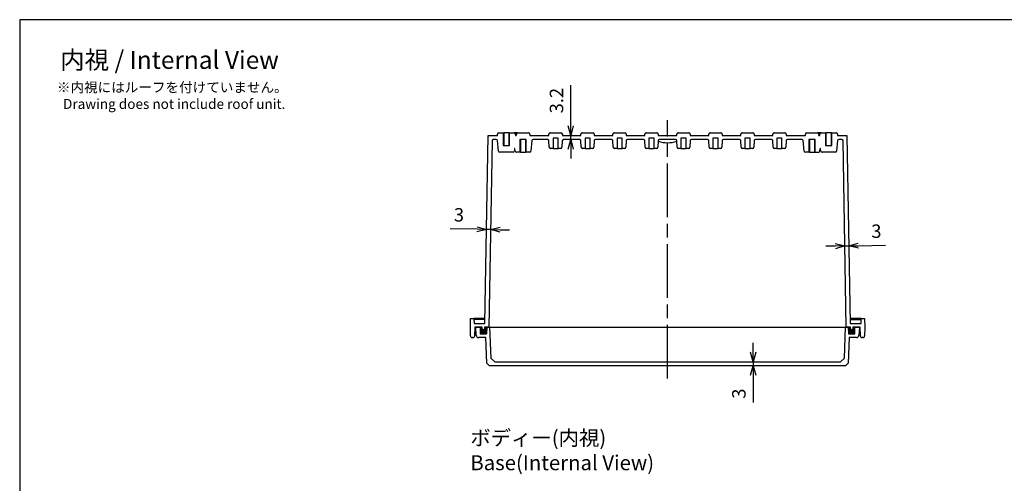
# Model space of a CAD drawing. Units: millimetres. Extents: x 0 to 2871, y 0 to 980.
# Drawn here: x 1460 to 2230, y 618 to 980 of the extents above; entities that cross this region are included whole.
import ezdxf

# ---------------------------------------------------------------- set-up
doc = ezdxf.new("R2010")
doc.units = ezdxf.units.MM
doc.header["$LTSCALE"] = 3.5
doc.linetypes.add('AM_ISO02W050x2', pattern=[3.75, 3, -0.75])
doc.linetypes.add('AM_ISO08W050', pattern=[18, 12, -1.5, 3, -1.5])
for name, color, linetype, lineweight in [('AM_5', 3, 'Continuous', 25), ('AM_7', 4, 'AM_ISO08W050', 25), ('ｶﾞｽｹｯﾄ', 5, 'Continuous', 50), ('ﾄｯﾌﾟｶﾊﾞｰ', 7, 'Continuous', 25), ('ﾎﾞﾃﾞｨｰ', 2, 'Continuous', 25), ('ﾎﾞﾃﾞｨｰ0', 2, 'AM_ISO02W050x2', 13)]:
    doc.layers.add(name, color=color, linetype=linetype, lineweight=lineweight)
doc.styles.get("Standard").update_dxf_attribs({"font": 'ISOCP.SHX', "bigfont": 'EXTFONT.SHX'})
doc.dimstyles.new('AM_ISO$0', dxfattribs={"dimscale": 3.5, "dimtxt": 3.5, "dimasz": 2.5, "dimexe": 1, "dimexo": 1, "dimgap": 1.5, "dimtad": 1, "dimdec": 1, "dimdsep": 46, "dimtxsty": 'STANDARD', "dimblk": 'OPEN30', "dimcen": 0, "dimclrd": 3, "dimclre": 3, "dimclrt": 2, "dimadec": 0, "dimazin": 2, "dimtp": 0.1, "dimtm": 0.1, "dimtfac": 0.71, "dimtmove": 0, "dimatfit": 3, "dimldrblk": 'OPEN30', "dimfxl": 1, "dimlwd": -1, "dimlwe": -1, "dimarcsym": 0})

# ---------------------------------------------------------------- blocks, each defined once
blk = doc.blocks.new('TK-A3')
blk.add_lwpolyline([(0, 0), (403, 0), (403, 280), (0, 280)], close=True)
blk = doc.blocks.new('_Open30')
at = {"color": 0, "linetype": 'ByBlock', "lineweight": -2}
for p, q in [((-1, 0.27), (0, 0)), ((0, 0), (-1, -0.27)), ((0, 0), (-1, 0))]:
    blk.add_line(p, q, dxfattribs=at)
blk = doc.blocks.new('*D62')
at = {"layer": 'AM_5', "color": 3}
for p, q in [((2033.99, 720.11), (2033.99, 727.61)), ((2033.99, 712.61), (2033.99, 709.61)), ((2033.99, 702.11), (2033.99, 680.98))]:
    blk.add_line(p, q, dxfattribs=at)
at = {"layer": 'Defpoints', "color": 0}
for p in [(2033.99, 709.61), (2102.25, 712.61), (2106.32, 709.61)]:
    blk.add_point(p, dxfattribs=at)
at = {"layer": 'AM_5', "color": 3, "xscale": 7.5, "yscale": 7.5, "zscale": 7.5}
for p, rotation in [((2033.99, 712.61), 270), ((2033.99, 709.61), 90)]:
    blk.add_blockref('_Open30', p, dxfattribs=dict(at, rotation=rotation))
at = {"layer": 'AM_5', "color": 2, "insert": (2024.24, 687.79), "char_height": 10.5, "attachment_point": 5, "rotation": 90}
blk.add_mtext('3', dxfattribs=at)
blk = doc.blocks.new('*D63')
at = {"layer": 'AM_5', "color": 3}
for p, q in [((1818.11, 816.19), (1796.98, 816.56)), ((1828.61, 816.01), (1825.61, 816.06)), ((1836.11, 815.88), (1843.61, 815.75))]:
    blk.add_line(p, q, dxfattribs=at)
at = {"layer": 'Defpoints', "color": 0}
for p in [(1826.89, 889.61), (1829.82, 885.43), (1825.61, 816.06)]:
    blk.add_point(p, dxfattribs=at)
at = {"layer": 'AM_5', "color": 3, "xscale": 7.5, "yscale": 7.5, "zscale": 7.5}
for p, rotation in [((1825.61, 816.06), 359.0000000000894), ((1828.61, 816.01), 179.0000000000894)]:
    blk.add_blockref('_Open30', p, dxfattribs=dict(at, rotation=rotation))
at = {"layer": 'AM_5', "color": 2, "insert": (1803.96, 826.19), "char_height": 10.5, "attachment_point": 5, "rotation": 359}
blk.add_mtext('3', dxfattribs=at)
blk = doc.blocks.new('*D64')
at = {"layer": 'AM_5', "color": 3}
for p, q in [((1891.35, 897.11), (1891.35, 928.94)), ((1891.35, 886.41), (1891.35, 889.61)), ((1891.35, 878.91), (1891.35, 871.41))]:
    blk.add_line(p, q, dxfattribs=at)
at = {"layer": 'Defpoints', "color": 0}
for p in [(1859.32, 889.61), (1861.99, 886.41), (1891.35, 889.61)]:
    blk.add_point(p, dxfattribs=at)
at = {"layer": 'AM_5', "color": 3, "xscale": 7.5, "yscale": 7.5, "zscale": 7.5}
for p, rotation in [((1891.35, 889.61), 270), ((1891.35, 886.41), 90)]:
    blk.add_blockref('_Open30', p, dxfattribs=dict(at, rotation=rotation))
at = {"layer": 'AM_5', "color": 2, "insert": (1881.6, 916.78), "char_height": 10.5, "attachment_point": 5, "rotation": 90}
blk.add_mtext('3.2', dxfattribs=at)
blk = doc.blocks.new('*D65')
at = {"layer": 'AM_5', "color": 3}
for p, q in [((2098.27, 803.05), (2090.77, 802.92)), ((2105.76, 803.18), (2108.76, 803.24)), ((2116.26, 803.37), (2137.39, 803.74))]:
    blk.add_line(p, q, dxfattribs=at)
at = {"layer": 'Defpoints', "color": 0}
for p in [(2108.76, 803.24), (2106.87, 739.61), (2109.82, 742.61)]:
    blk.add_point(p, dxfattribs=at)
at = {"layer": 'AM_5', "color": 3, "xscale": 7.5, "yscale": 7.5, "zscale": 7.5}
for p, rotation in [((2105.76, 803.18), 1.000000000092962), ((2108.76, 803.24), 181.000000000093)]:
    blk.add_blockref('_Open30', p, dxfattribs=dict(at, rotation=rotation))
at = {"layer": 'AM_5', "color": 2, "insert": (2130.41, 813.36), "char_height": 10.5, "attachment_point": 5, "rotation": 1}
blk.add_mtext('3', dxfattribs=at)

msp = doc.modelspace()

# ---------------------------------------------------------------- hatches: boundary and pattern name
at = {"layer": 'ｶﾞｽｹｯﾄ'}
h = msp.add_hatch(color=256, dxfattribs=at)
edge = h.paths.add_edge_path()
edge.add_line((1820.57, 739.61), (1822.07, 739.61))
edge.add_line((1822.07, 739.61), (1822.07, 738.56))
edge.add_arc((1823.02, 738.56), 0.95, 180, 270)
edge.add_line((1823.02, 737.61), (1823.12, 737.61))
edge.add_arc((1823.12, 738.56), 0.95, 270, 360)
edge.add_line((1824.07, 738.56), (1824.07, 739.61))
edge.add_line((1824.07, 739.61), (1825.76, 739.61))
edge.add_line((1825.76, 739.61), (1825.58, 734.61))
edge.add_line((1825.58, 734.61), (1820.57, 734.61))
edge.add_line((1820.57, 734.61), (1820.57, 739.61))
h = msp.add_hatch(color=256, dxfattribs=at)
edge = h.paths.add_edge_path()
edge.add_line((2108.57, 734.61), (2108.39, 739.61))
edge.add_line((2108.39, 739.61), (2110.07, 739.61))
edge.add_line((2110.07, 739.61), (2110.07, 738.56))
edge.add_arc((2111.02, 738.56), 0.95, 180, 270)
edge.add_line((2111.02, 737.61), (2111.12, 737.61))
edge.add_arc((2111.12, 738.56), 0.95, 270, 360)
edge.add_line((2112.07, 738.56), (2112.07, 739.61))
edge.add_line((2112.07, 739.61), (2113.57, 739.61))
edge.add_line((2113.57, 739.61), (2113.57, 734.61))
edge.add_line((2113.57, 734.61), (2108.57, 734.61))

# ---------------------------------------------------------------- linework, layer by layer
at = {"layer": 'AM_7'}
msp.add_line((1967.07, 699.61), (1967.07, 901.61), dxfattribs=at)
at = {"layer": 'ﾄｯﾌﾟｶﾊﾞｰ'}
for p, q in [((1817.42, 733.51), (1817.1, 739.61)), ((1817.1, 739.61), (1820.57, 739.61)), ((1820.57, 739.61), (1820.57, 734.61)), ((1825.58, 734.61), (1825.76, 739.61)), ((1825.76, 739.61), (1825.58, 734.61)), ((1825.76, 739.61), (1827.97, 739.61)), ((1827.97, 739.61), (1828.81, 715.59)), ((1827.97, 739.61), (2106.18, 739.61)), ((2105.34, 715.59), (2106.18, 739.61)), ((2106.18, 739.61), (2108.39, 739.61)), ((2108.39, 739.61), (2108.57, 734.61)), ((2113.57, 734.61), (2113.57, 739.61)), ((2113.57, 739.61), (2117.05, 739.61)), ((2117.05, 739.61), (2116.73, 733.51)), ((1825.07, 731.61), (1819.42, 731.61)), ((1820.57, 734.61), (1825.58, 734.61)), ((1825.77, 711.6), (1825.07, 731.61)), ((2109.08, 731.61), (2108.38, 711.6)), ((2108.57, 734.61), (2113.57, 734.61)), ((2114.73, 731.61), (2109.08, 731.61)), ((1827.83, 709.61), (1825.77, 711.6)), ((2106.32, 709.61), (1827.83, 709.61)), ((1828.81, 715.59), (1831.9, 712.61)), ((1831.9, 712.61), (2102.25, 712.61)), ((2102.25, 712.61), (2105.34, 715.59)), ((2108.38, 711.6), (2106.32, 709.61))]:
    msp.add_line(p, q, dxfattribs=at)
for centre, start, end in [((1819.42, 733.61), 183, 270), ((2114.73, 733.61), 270, 357)]:
    msp.add_arc(centre, 2, start, end, dxfattribs=at)
for points in [[(1825.77, 711.6), (1825.77, 711.6), (1825.77, 711.6), (1825.77, 711.6)], [(1825.77, 711.6), (1826.46, 710.94), (1827.14, 710.27), (1827.83, 709.61)], [(2106.32, 709.61), (2107.01, 710.27), (2107.69, 710.94), (2108.38, 711.6)], [(2108.38, 711.6), (2108.38, 711.6), (2108.38, 711.6), (2108.38, 711.6)]]:
    msp.add_open_spline(points, degree=3, dxfattribs=at)
at = {"layer": 'ﾎﾞﾃﾞｨｰ'}
for p, q in [((1824.33, 742.61), (1826.89, 889.61)), ((1826.89, 889.61), (1834.07, 889.61)), ((1829.82, 885.43), (1827.27, 739.61)), ((1833.16, 886.41), (1830.82, 886.41)), ((1834.07, 889.61), (1834.07, 890.61)), ((1834.87, 877.33), (1834.15, 885.5)), ((1835.07, 891.61), (1838.97, 891.61)), ((1838.97, 891.61), (1838.97, 881.61)), ((1843.17, 891.61), (1838.97, 891.61)), ((1843.17, 881.61), (1843.17, 891.61)), ((1843.17, 891.61), (1847.07, 891.61)), ((1849.82, 891.61), (1847.07, 891.61)), ((1848.07, 890.61), (1848.07, 889.61)), ((1848.07, 889.61), (1848.82, 889.61)), ((1848.82, 890.61), (1848.82, 889.61)), ((1849.82, 891.61), (1858.32, 891.61)), ((1856.57, 886.41), (1851.57, 886.41)), ((1851.97, 886.41), (1851.97, 876.41)), ((1856.17, 876.41), (1856.17, 886.41)), ((1859.32, 890.61), (1859.32, 889.61)), ((1859.32, 889.61), (1874.32, 889.61)), ((1860.99, 885.5), (1860.28, 877.33)), ((1873.38, 886.41), (1861.99, 886.41)), ((1874.32, 889.61), (1874.32, 890.61)), ((1874.64, 880.36), (1874.37, 885.46)), ((1875.32, 891.61), (1883.82, 891.61)), ((1881.57, 887.41), (1877.57, 887.41)), ((1877.57, 887.41), (1877.57, 879.41)), ((1881.57, 879.41), (1881.57, 887.41)), ((1884.77, 885.46), (1884.51, 880.36)), ((1884.82, 890.61), (1884.82, 889.61)), ((1884.82, 889.61), (1899.32, 889.61)), ((1898.38, 886.41), (1885.77, 886.41)), ((1899.32, 889.61), (1899.32, 890.61)), ((1899.64, 880.36), (1899.37, 885.46)), ((1900.32, 891.61), (1908.82, 891.61)), ((1906.57, 887.41), (1902.57, 887.41)), ((1902.57, 887.41), (1902.57, 879.41)), ((1906.57, 879.41), (1906.57, 887.41)), ((1909.77, 885.46), (1909.51, 880.36)), ((1909.82, 890.61), (1909.82, 889.61)), ((1909.82, 889.61), (1924.32, 889.61)), ((1923.38, 886.41), (1910.77, 886.41)), ((1924.32, 889.61), (1924.32, 890.61)), ((1924.64, 880.36), (1924.37, 885.46)), ((1925.32, 891.61), (1933.82, 891.61)), ((1931.57, 887.41), (1927.57, 887.41)), ((1927.57, 887.41), (1927.57, 879.41)), ((1931.57, 879.41), (1931.57, 887.41)), ((1934.77, 885.46), (1934.51, 880.36)), ((1934.82, 890.61), (1934.82, 889.61)), ((1934.82, 889.61), (1949.32, 889.61)), ((1948.38, 886.41), (1935.77, 886.41)), ((1949.32, 889.61), (1949.32, 890.61)), ((1949.64, 880.36), (1949.37, 885.46)), ((1950.32, 891.61), (1958.82, 891.61)), ((1956.57, 887.41), (1952.57, 887.41)), ((1952.57, 887.41), (1952.57, 879.41)), ((1956.57, 879.41), (1956.57, 887.41)), ((1959.77, 885.46), (1959.51, 880.36)), ((1959.82, 890.61), (1959.82, 889.61)), ((1959.82, 889.61), (1974.32, 889.61)), ((1973.38, 886.41), (1960.77, 886.41)), ((1974.32, 889.61), (1974.32, 890.61)), ((1974.64, 880.36), (1974.37, 885.46)), ((1975.32, 891.61), (1983.82, 891.61)), ((1981.57, 887.41), (1977.57, 887.41)), ((1977.57, 887.41), (1977.57, 879.41)), ((1981.57, 879.41), (1981.57, 887.41)), ((1984.77, 885.46), (1984.51, 880.36)), ((1984.82, 890.61), (1984.82, 889.61)), ((1984.82, 889.61), (1999.32, 889.61)), ((1998.38, 886.41), (1985.77, 886.41)), ((1999.32, 889.61), (1999.32, 890.61)), ((1999.64, 880.36), (1999.37, 885.46)), ((2000.32, 891.61), (2008.82, 891.61)), ((2006.57, 887.41), (2002.57, 887.41)), ((2002.57, 887.41), (2002.57, 879.41)), ((2006.57, 879.41), (2006.57, 887.41)), ((2009.77, 885.46), (2009.51, 880.36)), ((2009.82, 890.61), (2009.82, 889.61)), ((2009.82, 889.61), (2024.32, 889.61)), ((2023.38, 886.41), (2010.77, 886.41)), ((2024.32, 889.61), (2024.32, 890.61)), ((2024.64, 880.36), (2024.37, 885.46)), ((2025.32, 891.61), (2033.82, 891.61)), ((2031.57, 887.41), (2027.57, 887.41)), ((2027.57, 887.41), (2027.57, 879.41)), ((2031.57, 879.41), (2031.57, 887.41)), ((2034.77, 885.46), (2034.51, 880.36)), ((2034.82, 890.61), (2034.82, 889.61)), ((2034.82, 889.61), (2049.32, 889.61)), ((2048.38, 886.41), (2035.77, 886.41)), ((2049.32, 889.61), (2049.32, 890.61)), ((2049.64, 880.36), (2049.37, 885.46)), ((2050.32, 891.61), (2058.82, 891.61)), ((2056.57, 887.41), (2052.57, 887.41)), ((2052.57, 887.41), (2052.57, 879.41)), ((2056.57, 879.41), (2056.57, 887.41)), ((2059.77, 885.46), (2059.51, 880.36)), ((2059.82, 890.61), (2059.82, 889.61)), ((2059.82, 889.61), (2074.82, 889.61)), ((2072.16, 886.41), (2060.77, 886.41)), ((2073.87, 877.33), (2073.15, 885.5)), ((2074.82, 889.61), (2074.82, 890.61)), ((2075.82, 891.61), (2084.32, 891.61)), ((2082.57, 886.41), (2077.57, 886.41)), ((2077.97, 886.41), (2077.97, 876.41)), ((2082.17, 876.41), (2082.17, 886.41)), ((2087.07, 891.61), (2084.32, 891.61)), ((2085.32, 889.61), (2085.32, 890.61)), ((2085.32, 889.61), (2086.07, 889.61)), ((2086.07, 889.61), (2086.07, 890.61)), ((2087.07, 891.61), (2090.97, 891.61)), ((2090.97, 891.61), (2090.97, 881.61)), ((2095.17, 891.61), (2090.97, 891.61)), ((2095.17, 881.61), (2095.17, 891.61)), ((2095.17, 891.61), (2099.07, 891.61)), ((2099.99, 885.5), (2099.28, 877.33)), ((2100.07, 890.61), (2100.07, 889.61)), ((2100.07, 889.61), (2107.26, 889.61)), ((2103.33, 886.41), (2100.99, 886.41)), ((2106.87, 739.61), (2104.33, 885.43)), ((2107.26, 889.61), (2109.82, 742.61)), ((1838.57, 881.61), (1843.57, 881.61)), ((1847.46, 879.41), (1847.28, 877.33)), ((1847.69, 879.41), (1847.46, 879.41)), ((1847.87, 877.33), (1847.69, 879.41)), ((1877.57, 879.41), (1875.64, 879.41)), ((1877.57, 879.41), (1881.57, 879.41)), ((1883.51, 879.41), (1881.57, 879.41)), ((1902.57, 879.41), (1900.64, 879.41)), ((1902.57, 879.41), (1906.57, 879.41)), ((1908.51, 879.41), (1906.57, 879.41)), ((1927.57, 879.41), (1925.64, 879.41)), ((1927.57, 879.41), (1931.57, 879.41)), ((1933.51, 879.41), (1931.57, 879.41)), ((1952.57, 879.41), (1950.64, 879.41)), ((1952.57, 879.41), (1956.57, 879.41)), ((1958.51, 879.41), (1956.57, 879.41)), ((1977.57, 879.41), (1975.64, 879.41)), ((1977.57, 879.41), (1981.57, 879.41)), ((1983.51, 879.41), (1981.57, 879.41)), ((2002.57, 879.41), (2000.64, 879.41)), ((2002.57, 879.41), (2006.57, 879.41)), ((2008.51, 879.41), (2006.57, 879.41)), ((2027.57, 879.41), (2025.64, 879.41)), ((2027.57, 879.41), (2031.57, 879.41)), ((2033.51, 879.41), (2031.57, 879.41)), ((2052.57, 879.41), (2050.64, 879.41)), ((2052.57, 879.41), (2056.57, 879.41)), ((2058.51, 879.41), (2056.57, 879.41)), ((2086.28, 877.33), (2086.46, 879.41)), ((2086.69, 879.41), (2086.46, 879.41)), ((2086.87, 877.33), (2086.69, 879.41)), ((2090.57, 881.61), (2095.57, 881.61)), ((1846.28, 876.41), (1835.87, 876.41)), ((1851.97, 876.41), (1848.87, 876.41)), ((1851.97, 876.41), (1856.17, 876.41)), ((1859.28, 876.41), (1856.17, 876.41)), ((2077.97, 876.41), (2074.87, 876.41)), ((2077.97, 876.41), (2082.17, 876.41)), ((2082.17, 876.41), (2085.28, 876.41)), ((2098.28, 876.41), (2087.87, 876.41)), ((1812.88, 739.61), (1813.12, 746.61)), ((1812.99, 733.09), (1812.88, 739.61)), ((1813.12, 746.61), (1815.62, 746.61)), ((1815.62, 746.61), (1815.76, 742.61)), ((1824.4, 746.61), (1815.62, 746.61)), ((1824.38, 745.61), (1815.66, 745.61)), ((1815.76, 742.61), (1824.33, 742.61)), ((1816.38, 739.61), (1816.26, 733.09)), ((1822.07, 739.61), (1816.38, 739.61)), ((1822.07, 738.56), (1822.07, 739.61)), ((1827.27, 739.61), (1824.07, 739.61)), ((1824.07, 739.61), (1824.07, 738.56)), ((1827.27, 739.61), (2106.87, 739.61)), ((2110.07, 739.61), (2106.87, 739.61)), ((2118.53, 746.61), (2109.75, 746.61)), ((2109.77, 745.61), (2118.49, 745.61)), ((2109.82, 742.61), (2118.39, 742.61)), ((2110.07, 738.56), (2110.07, 739.61)), ((2117.77, 739.61), (2112.07, 739.61)), ((2112.07, 739.61), (2112.07, 738.56)), ((2117.88, 733.09), (2117.77, 739.61)), ((2118.39, 742.61), (2118.53, 746.61)), ((2118.53, 746.61), (2121.03, 746.61)), ((2121.03, 746.61), (2121.27, 739.61)), ((2121.27, 739.61), (2121.16, 733.09)), ((1814.77, 731.61), (1814.49, 731.61)), ((1823.12, 737.61), (1823.02, 737.61)), ((2111.12, 737.61), (2111.02, 737.61)), ((2119.66, 731.61), (2119.38, 731.61))]:
    msp.add_line(p, q, dxfattribs=at)
for centre, radius, start, end in [((1830.82, 885.41), 1, 90, 179), ((1833.16, 885.41), 1, 5, 90), ((1835.07, 890.61), 1, 90, 180), ((1847.07, 890.61), 1, 0, 90), ((1849.82, 890.61), 1, 90, 180), ((1858.32, 890.61), 1, 0, 90), ((1861.99, 885.41), 1, 90, 175), ((1873.38, 885.41), 1, 3, 90), ((1875.32, 890.61), 1, 90, 180), ((1883.82, 890.61), 1, 0, 90), ((1885.77, 885.41), 1, 90, 177), ((1898.38, 885.41), 1, 3, 90), ((1900.32, 890.61), 1, 90, 180), ((1908.82, 890.61), 1, 0, 90), ((1910.77, 885.41), 1, 90, 177), ((1923.38, 885.41), 1, 3, 90), ((1925.32, 890.61), 1, 90, 180), ((1933.82, 890.61), 1, 0, 90), ((1935.77, 885.41), 1, 90, 177), ((1948.38, 885.41), 1, 3, 90), ((1950.32, 890.61), 1, 90, 180), ((1958.82, 890.61), 1, 0, 90), ((1960.77, 885.41), 1, 90, 177), ((1973.38, 885.41), 1, 3, 90), ((1975.32, 890.61), 1, 90, 180), ((1983.82, 890.61), 1, 0, 90), ((1985.77, 885.41), 1, 90, 177), ((1998.38, 885.41), 1, 3, 90), ((2000.32, 890.61), 1, 90, 180), ((2008.82, 890.61), 1, 0, 90), ((2010.77, 885.41), 1, 90, 177), ((2023.38, 885.41), 1, 3, 90), ((2025.32, 890.61), 1, 90, 180), ((2033.82, 890.61), 1, 0, 90), ((2035.77, 885.41), 1, 90, 177), ((2048.38, 885.41), 1, 3, 90), ((2050.32, 890.61), 1, 90, 180), ((2058.82, 890.61), 1, 0, 90), ((2060.77, 885.41), 1, 90, 177), ((2072.16, 885.41), 1, 5, 90), ((2075.82, 890.61), 1, 90, 180), ((2084.32, 890.61), 1, 0, 86.44324), ((2087.07, 890.61), 1, 90, 180), ((2099.07, 890.61), 1, 0, 90), ((2100.99, 885.41), 1, 90, 175), ((2103.33, 885.41), 1, 1, 90), ((1875.64, 880.41), 1, 183, 270), ((1883.51, 880.41), 1, 270, 357), ((1900.64, 880.41), 1, 183, 270), ((1908.51, 880.41), 1, 270, 357), ((1925.64, 880.41), 1, 183, 270), ((1933.51, 880.41), 1, 270, 357), ((1950.64, 880.41), 1, 183, 270), ((1958.51, 880.41), 1, 270, 357), ((1967.07, 906.01), 22.17, 250.72124, 289.27876), ((1975.64, 880.41), 1, 183, 270), ((1983.51, 880.41), 1, 270, 357), ((2000.64, 880.41), 1, 183, 270), ((2008.51, 880.41), 1, 270, 357), ((2025.64, 880.41), 1, 183, 270), ((2033.51, 880.41), 1, 270, 357), ((2050.64, 880.41), 1, 183, 270), ((2058.51, 880.41), 1, 270, 357), ((1835.87, 877.41), 1, 185, 270), ((1846.28, 877.41), 1, 270, 355), ((1848.87, 877.41), 1, 185, 270), ((1859.28, 877.41), 1, 270, 355), ((2074.87, 877.41), 1, 185, 270), ((2085.28, 877.41), 1, 270, 355), ((2087.87, 877.41), 1, 185, 270), ((2098.28, 877.41), 1, 270, 355), ((1814.49, 733.11), 1.5, 181, 270), ((1814.77, 733.11), 1.5, 270, 359), ((1823.02, 738.56), 0.95, 180, 270), ((1823.12, 738.56), 0.95, 270, 0), ((2111.02, 738.56), 0.95, 180, 270), ((2111.12, 738.56), 0.95, 270, 0), ((2119.38, 733.11), 1.5, 181, 270), ((2119.66, 733.11), 1.5, 270, 359)]:
    msp.add_arc(centre, radius, start, end, dxfattribs=at)
at = {"layer": 'ﾎﾞﾃﾞｨｰ0'}
for p, q in [((1838.57, 891.61), (1838.57, 881.61)), ((1843.57, 891.61), (1843.57, 881.61)), ((1851.57, 876.41), (1851.57, 886.41)), ((1856.57, 876.41), (1856.57, 886.41)), ((2077.57, 876.41), (2077.57, 886.41)), ((2082.57, 876.41), (2082.57, 886.41)), ((2090.57, 891.61), (2090.57, 881.61)), ((2095.57, 891.61), (2095.57, 881.61))]:
    msp.add_line(p, q, dxfattribs=at)

# ---------------------------------------------------------------- block references
at = {"lineweight": 0, "xscale": 3.5, "yscale": 3.5, "zscale": 3.5}
msp.add_blockref('TK-A3', (1460.5, 0), dxfattribs=at)

# ---------------------------------------------------------------- texts
at = {"layer": 'AM_5', "color": 2}
for s, insert, char_height, attachment_point in [('{\\fMS Gothic|b0|i0|c128|p49;\\C0;内視 / Internal View}', (1577.67, 948.58), 14, 5), ('{\\fMS Gothic|b0|i0|c128|p49;\\C0;※内視にはルーフを付けていません。\\P  Drawing does not include roof unit. }', (1489.62, 931.04), 7.7778, 1), ('{\\fMS Gothic|b0|i0|c128|p49;\\C0;ボディー(内視)\\PBase(Internal View)}', (1812.88, 659.06), 11.6667, 1)]:
    msp.add_mtext(s, dxfattribs=dict(at, insert=insert, char_height=char_height, attachment_point=attachment_point))

# ---------------------------------------------------------------- dimensions: what is measured, and where the dimension line sits
at = {"layer": 'AM_5'}
for base, p1, p2, angle, picture, middle in [((1891.35, 889.61), (1861.99, 886.41), (1859.32, 889.61), 90, '*D64', (1881.6, 916.78)), ((1825.61, 816.06), (1829.82, 885.43), (1826.89, 889.61), 179, '*D63', (1803.96, 826.19)), ((2108.76, 803.24), (2106.87, 739.61), (2109.82, 742.61), 1, '*D65', (2130.41, 813.36)), ((2033.99, 709.61), (2102.25, 712.61), (2106.32, 709.61), 90, '*D62', (2024.24, 687.79))]:
    dim = msp.add_linear_dim(base=base, p1=p1, p2=p2, angle=angle, dimstyle='AM_ISO$0', override={"dimscale": 3, "dimdec": 1, "dimse1": 1, "dimse2": 1}, dxfattribs=at)
    dim.commit()
    dim.dimension.update_dxf_attribs({"geometry": picture, "text_midpoint": middle})

doc.saveas('drawing.dxf')
